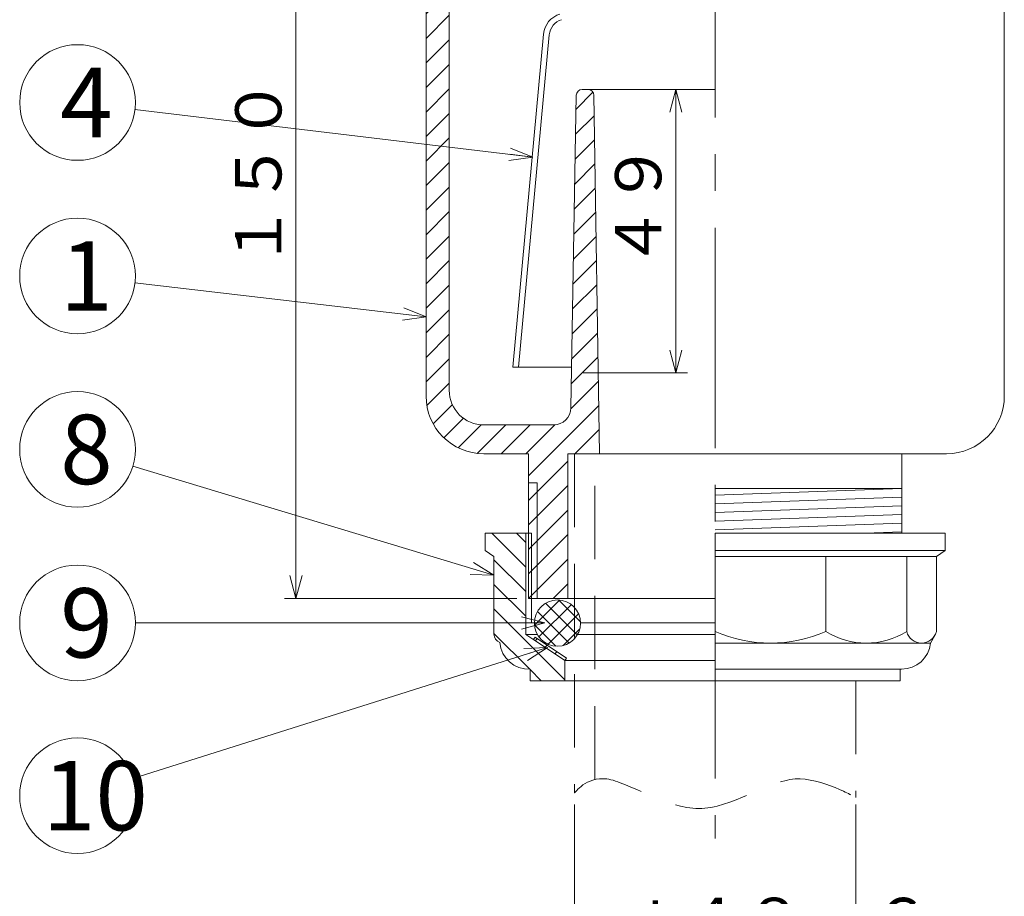
# Model space of a CAD drawing. Units: inches. Extents: x 1975 to 3164, y -376 to 364.
# Drawn here: x 2154 to 2324, y -118 to 34 of the extents above; entities that cross this region are included whole.
import ezdxf

# ---------------------------------------------------------------- set-up
doc = ezdxf.new("R2010")
doc.units = ezdxf.units.IN
doc.header["$LTSCALE"] = 2
doc.header["$MEASUREMENT"] = 0
doc.header["$PDMODE"] = 65
doc.header["$PDSIZE"] = 0.2
for name, pattern in [('CENTER2', [28.575, 19.05, -3.175, 3.175, -3.175]), ('DIVIDE', [1.25, 0.5, -0.25, 0, -0.25, 0, -0.25]), ('HIDDEN', [9.525, 6.35, -3.175])]:
    doc.linetypes.add(name, pattern=pattern)
doc.layers.get('DEFPOINTS').update_dxf_attribs({"color": 3, "linetype": 'DIVIDE', "lineweight": 0})
doc.layers.add('1', color=7, linetype='Continuous', lineweight=0)
doc.layers.add('寸法', color=7, linetype='Continuous', lineweight=0)
doc.styles.add('DIMSTANDARD', font='MONOTXT.shx', dxfattribs={"width": 0.875, "bigfont": 'EXTFONT.shx'})
doc.styles.add('MTSTANDARD1', font='MONOTXT.shx', dxfattribs={"width": 0.75, "bigfont": 'EXTFONT.shx'})
doc.styles.add('MTSTANDARD4', font='MONOTXT.shx', dxfattribs={"bigfont": 'EXTFONT.shx'})
doc.styles.get("Standard").update_dxf_attribs({"font": 'MONOTXT.shx', "width": 0.8, "bigfont": 'EXTFONT.shx'})
doc.dimstyles.new('DIMSTYEX_1', dxfattribs={"dimscale": 2, "dimtxt": 3.584, "dimasz": 2, "dimexe": 1, "dimexo": 1, "dimgap": 0, "dimtad": 3, "dimdec": 3, "dimdsep": 46, "dimtxsty": 'DIMSTANDARD', "dimblk": 'OPEN30', "dimblk1": 'OPEN30', "dimblk2": 'OPEN30', "dimsah": 1, "dimcen": 0, "dimclrd": 3, "dimclre": 3, "dimclrt": 2, "dimadec": 3, "dimazin": 2, "dimtfac": 0.5, "dimtdec": 3, "dimtofl": 0, "dimtmove": 0, "dimatfit": 3, "dimfxl": 1, "dimtolj": 1, "dimtzin": 0, "dimlwd": -1, "dimlwe": -1, "dimarcsym": 0})
doc.dimstyles.new('DIMSTYEX_10', dxfattribs={"dimscale": 2, "dimtxt": 4, "dimasz": 2, "dimexe": 1, "dimexo": 1, "dimgap": 0, "dimtad": 3, "dimdec": 3, "dimdsep": 46, "dimtxsty": 'Standard', "dimblk": 'OPEN30', "dimcen": 0, "dimclrd": 3, "dimclre": 3, "dimclrt": 2, "dimadec": 3, "dimazin": 2, "dimtfac": 0.5, "dimtdec": 4, "dimtofl": 0, "dimtmove": 0, "dimatfit": 3, "dimldrblk": 'OPEN30', "dimfxl": 1, "dimtolj": 1, "dimtzin": 0, "dimlwd": -1, "dimlwe": -1, "dimarcsym": 0})
doc.dimstyles.new('DIMSTYEX_11', dxfattribs={"dimscale": 2, "dimtxt": 4, "dimasz": 2, "dimexe": 1, "dimexo": 1, "dimgap": 0, "dimtad": 3, "dimdec": 3, "dimdsep": 46, "dimtxsty": 'Standard', "dimblk": 'OPEN30', "dimcen": 0, "dimclrd": 3, "dimclre": 3, "dimclrt": 2, "dimadec": 3, "dimazin": 2, "dimtfac": 0.5, "dimtdec": 4, "dimtofl": 0, "dimtmove": 0, "dimatfit": 3, "dimldrblk": 'OPEN30', "dimfxl": 1, "dimtolj": 1, "dimtzin": 0, "dimlwd": -1, "dimlwe": -1, "dimarcsym": 0})
doc.dimstyles.new('DIMSTYEX_3', dxfattribs={"dimscale": 2, "dimtxt": 3.584, "dimasz": 2, "dimexe": 1, "dimexo": 1, "dimgap": 0, "dimtad": 3, "dimdec": 3, "dimdsep": 46, "dimtxsty": 'DIMSTANDARD', "dimblk": 'OPEN30', "dimblk1": 'OPEN30', "dimblk2": 'OPEN30', "dimsah": 1, "dimcen": 0, "dimclrd": 3, "dimclre": 3, "dimclrt": 2, "dimadec": 3, "dimazin": 2, "dimtfac": 0.5, "dimtdec": 3, "dimtofl": 0, "dimtmove": 0, "dimatfit": 3, "dimfxl": 1, "dimtolj": 1, "dimtzin": 0, "dimlwd": -1, "dimlwe": -1, "dimarcsym": 0})
doc.dimstyles.new('DIMSTYEX_6', dxfattribs={"dimscale": 2, "dimtxt": 3.584, "dimasz": 2, "dimexe": 1, "dimexo": 1, "dimgap": 0, "dimtad": 3, "dimdec": 3, "dimdsep": 46, "dimtxsty": 'DIMSTANDARD', "dimblk": 'OPEN30', "dimblk1": 'OPEN30', "dimblk2": 'OPEN30', "dimsah": 1, "dimcen": 0, "dimclrd": 3, "dimclre": 3, "dimclrt": 2, "dimadec": 3, "dimazin": 2, "dimtfac": 0.5, "dimtdec": 3, "dimtofl": 0, "dimtmove": 2, "dimatfit": 3, "dimfxl": 1, "dimtolj": 1, "dimtzin": 0, "dimlwd": -1, "dimlwe": -1, "dimarcsym": 0})
doc.dimstyles.new('DIMSTYEX_7', dxfattribs={"dimscale": 2, "dimtxt": 4, "dimasz": 2, "dimexe": 1, "dimexo": 1, "dimgap": 0, "dimtad": 3, "dimdec": 3, "dimdsep": 46, "dimtxsty": 'Standard', "dimblk": 'OPEN30', "dimcen": 0, "dimclrd": 3, "dimclre": 3, "dimclrt": 2, "dimadec": 3, "dimazin": 2, "dimtfac": 0.5, "dimtdec": 4, "dimtofl": 0, "dimtmove": 0, "dimatfit": 3, "dimldrblk": 'OPEN30', "dimfxl": 1, "dimtolj": 1, "dimtzin": 0, "dimlwd": -1, "dimlwe": -1, "dimarcsym": 0})
doc.dimstyles.new('DIMSTYEX_8', dxfattribs={"dimscale": 2, "dimtxt": 4, "dimasz": 2, "dimexe": 1, "dimexo": 1, "dimgap": 0, "dimtad": 3, "dimdec": 3, "dimdsep": 46, "dimtxsty": 'Standard', "dimblk": 'OPEN30', "dimcen": 0, "dimclrd": 3, "dimclre": 3, "dimclrt": 2, "dimadec": 3, "dimazin": 2, "dimtfac": 0.5, "dimtdec": 4, "dimtofl": 0, "dimtmove": 0, "dimatfit": 3, "dimldrblk": 'OPEN30', "dimfxl": 1, "dimtolj": 1, "dimtzin": 0, "dimlwd": -1, "dimlwe": -1, "dimarcsym": 0})
doc.dimstyles.new('DIMSTYEX_9', dxfattribs={"dimscale": 2, "dimtxt": 4, "dimasz": 2, "dimexe": 1, "dimexo": 1, "dimgap": 0, "dimtad": 3, "dimdec": 3, "dimdsep": 46, "dimtxsty": 'Standard', "dimblk": 'OPEN30', "dimcen": 0, "dimclrd": 3, "dimclre": 3, "dimclrt": 2, "dimadec": 3, "dimazin": 2, "dimtfac": 0.5, "dimtdec": 4, "dimtofl": 0, "dimtmove": 0, "dimatfit": 3, "dimldrblk": 'OPEN30', "dimfxl": 1, "dimtolj": 1, "dimtzin": 0, "dimlwd": -1, "dimlwe": -1, "dimarcsym": 0})

# ---------------------------------------------------------------- blocks, each defined once
blk = doc.blocks.new('_OPEN30')
at = {"color": 0, "linetype": 'ByBlock', "lineweight": -2}
for p, q in [((-1, 0.268), (0, 0)), ((-1, 0.268), (0, 0)), ((0, 0), (-1, -0.268)), ((0, 0), (-1, 0)), ((0, 0), (-1, -0.268)), ((0, 0), (-1, 0))]:
    blk.add_line(p, q, dxfattribs=at)
blk = doc.blocks.new('_D1')
at = {"layer": 'DEFPOINTS', "color": 3, "linetype": 'ByBlock'}
for p in [(2249.87, -99.75), (2298.47, -99.75), (2298.47, -128.4)]:
    blk.add_point(p, dxfattribs=at)
at = {"layer": '寸法', "color": 3, "linetype": 'ByBlock'}
for p, q in [((2249.87, -101.75), (2249.87, -130.4)), ((2298.47, -101.75), (2298.47, -130.4)), ((2249.87, -128.4), (2298.47, -128.4))]:
    blk.add_line(p, q, dxfattribs=at)
at = {"layer": '寸法', "color": 3, "linetype": 'ByBlock', "xscale": 3.939231012048822, "yscale": 3.939231012048822, "zscale": 3.939231012048822, "rotation": 180}
blk.add_blockref('_OPEN30', (2249.87, -128.4), dxfattribs=at)
at = {"layer": '寸法', "color": 3, "linetype": 'ByBlock', "xscale": 3.939231012048822, "yscale": 3.939231012048822, "zscale": 3.939231012048822}
blk.add_blockref('_OPEN30', (2298.47, -128.4), dxfattribs=at)
at = {"layer": '寸法', "color": 2, "linetype": 'Continuous', "insert": (2259.67, -128.4), "char_height": 8, "attachment_point": 7, "line_spacing_factor": 0.9375, "style": 'MTSTANDARD1'}
blk.add_mtext('φ４８．６', dxfattribs=at)
blk = doc.blocks.new('_D3')
at = {"layer": '1', "color": 3, "linetype": 'ByBlock'}
for p, q in [((2251.33, 21.89), (2269.36, 21.89)), ((2267.36, -27.11), (2267.36, 21.89)), ((2251.33, -27.11), (2269.36, -27.11))]:
    blk.add_line(p, q, dxfattribs=at)
at = {"layer": 'DEFPOINTS', "color": 3, "linetype": 'ByBlock'}
for p in [(2249.33, 21.89), (2267.36, 21.89), (2249.33, -27.11)]:
    blk.add_point(p, dxfattribs=at)
at = {"layer": '1', "color": 3, "linetype": 'ByBlock', "xscale": 3.939231012048833, "yscale": 3.939231012048833, "zscale": 3.939231012048833}
for p, rotation in [((2267.36, 21.89), 90), ((2267.36, -27.11), 270)]:
    blk.add_blockref('_OPEN30', p, dxfattribs=dict(at, rotation=rotation))
at = {"layer": '1', "color": 2, "linetype": 'Continuous', "insert": (2267.36, -9.11), "char_height": 8, "attachment_point": 7, "rotation": 90, "line_spacing_factor": 0.9375, "style": 'MTSTANDARD1'}
blk.add_mtext('４９', dxfattribs=at)
blk = doc.blocks.new('_D6')
at = {"layer": '1', "color": 3, "linetype": 'ByBlock'}
for p, q in [((2215.1, 83.89), (2199.67, 83.89)), ((2201.67, -66.11), (2201.67, 83.89)), ((2239.87, -66.11), (2199.67, -66.11))]:
    blk.add_line(p, q, dxfattribs=at)
at = {"layer": 'DEFPOINTS', "color": 3, "linetype": 'ByBlock'}
for p in [(2201.67, 83.89), (2217.1, 83.89), (2241.87, -66.11)]:
    blk.add_point(p, dxfattribs=at)
at = {"layer": '1', "color": 3, "linetype": 'ByBlock'}
for p, xscale, yscale, zscale, rotation in [((2201.67, 83.89), 3.939231012048836, 3.939231012048836, 3.939231012048836, 90), ((2201.67, -66.11), 3.939231012048829, 3.939231012048829, 3.939231012048829, 270)]:
    blk.add_blockref('_OPEN30', p, dxfattribs=dict(at, xscale=xscale, yscale=yscale, zscale=zscale, rotation=rotation))
at = {"layer": '1', "color": 2, "linetype": 'Continuous', "insert": (2201.67, -8.93), "char_height": 8, "attachment_point": 7, "rotation": 90, "line_spacing_factor": 0.9375, "style": 'MTSTANDARD1'}
blk.add_mtext('１５０', dxfattribs=at)
blk = doc.blocks.new('BALN0')
at = {"layer": '1', "color": 3, "linetype": 'ByBlock'}
blk.add_circle((-72.02, 21.77), 10, dxfattribs=at)
at = {"layer": '1', "color": 2, "linetype": 'Continuous', "insert": (-75.02, 15.77), "char_height": 12, "attachment_point": 7, "line_spacing_factor": 0.729167, "style": 'MTSTANDARD4'}
blk.add_mtext('{\\fＭＳ ゴシック|b0|i0|c128|p49;\\W1.0;8}', dxfattribs=at)
at = {"layer": '1', "color": 3, "linetype": 'ByBlock'}
blk.add_leader([(0, 0), (-62.45, 18.88)], dimstyle='DIMSTYEX_7', override={"dimclrd": 0}, dxfattribs=at)
blk = doc.blocks.new('BALN1')
at = {"layer": '1', "color": 3, "linetype": 'ByBlock'}
blk.add_circle((-80.8, 0), 10, dxfattribs=at)
at = {"layer": '1', "color": 2, "linetype": 'Continuous', "insert": (-83.8, -6), "char_height": 12, "attachment_point": 7, "line_spacing_factor": 0.729167, "style": 'MTSTANDARD4'}
blk.add_mtext('{\\fＭＳ ゴシック|b0|i0|c128|p49;\\W1.0;9}', dxfattribs=at)
at = {"layer": '1', "color": 3, "linetype": 'ByBlock'}
blk.add_leader([(0, 0), (-70.8, 0)], dimstyle='DIMSTYEX_8', override={"dimclrd": 0}, dxfattribs=at)
blk = doc.blocks.new('BALN2')
at = {"layer": '1', "color": 3, "linetype": 'ByBlock'}
blk.add_circle((-81.3, -25.61), 10, dxfattribs=at)
at = {"layer": '1', "color": 2, "linetype": 'Continuous', "insert": (-87.3, -31.61), "char_height": 12, "attachment_point": 7, "line_spacing_factor": 0.729167, "style": 'MTSTANDARD4'}
blk.add_mtext('{\\fＭＳ ゴシック|b0|i0|c128|p49;\\W1.0;10}', dxfattribs=at)
at = {"layer": '1', "color": 3, "linetype": 'ByBlock'}
blk.add_leader([(0, 0), (-71.76, -22.61)], dimstyle='DIMSTYEX_9', override={"dimclrd": 0}, dxfattribs=at)
blk = doc.blocks.new('BALN3')
at = {"layer": '1', "color": 3, "linetype": 'ByBlock'}
blk.add_circle((-60.27, 7.07), 10, dxfattribs=at)
at = {"layer": '1', "color": 2, "linetype": 'Continuous', "insert": (-63.27, 1.07), "char_height": 12, "attachment_point": 7, "line_spacing_factor": 0.729167, "style": 'MTSTANDARD4'}
blk.add_mtext('{\\fＭＳ ゴシック|b0|i0|c128|p49;\\W1.0;1}', dxfattribs=at)
at = {"layer": '1', "color": 3, "linetype": 'ByBlock'}
blk.add_leader([(0, 0), (-50.34, 5.91)], dimstyle='DIMSTYEX_10', override={"dimclrd": 0}, dxfattribs=at)
blk = doc.blocks.new('BALN4')
at = {"layer": '1', "color": 3, "linetype": 'ByBlock'}
blk.add_circle((-78.71, 9.44), 10, dxfattribs=at)
at = {"layer": '1', "color": 2, "linetype": 'Continuous', "insert": (-81.71, 3.44), "char_height": 12, "attachment_point": 7, "line_spacing_factor": 0.729167, "style": 'MTSTANDARD4'}
blk.add_mtext('{\\fＭＳ ゴシック|b0|i0|c128|p49;\\W1.0;4}', dxfattribs=at)
at = {"layer": '1', "color": 3, "linetype": 'ByBlock'}
blk.add_leader([(0, 0), (-68.79, 8.25)], dimstyle='DIMSTYEX_11', override={"dimclrd": 0}, dxfattribs=at)

msp = doc.modelspace()

# ---------------------------------------------------------------- hatches: boundary and pattern name
at = {"layer": '1', "linetype": 'Continuous'}
h = msp.add_hatch(dxfattribs=at)
h.set_pattern_fill('_U', scale=3, angle=45, style=0, pattern_type=0)
h.set_pattern_definition([(45, (0, 0), (-2.1213203, 2.1213203), [])])
edge = h.paths.add_edge_path(flags=0)
edge.add_arc((2252.1864, 20.8896), 1, 0.90938, 90)
edge.add_line((2252.1864, 21.8896), (2251.1535, 21.8896))
edge.add_arc((2251.1535, 20.8896), 1, 90, 179.01224)
edge.add_line((2250.1537, 20.9068), (2249.2215, -33.1622))
edge.add_arc((2246.2219, -33.1104), 3, 270, 359.01224, ccw=False)
edge.add_line((2246.2219, -36.1104), (2234.1706, -36.1104))
edge.add_arc((2234.1706, -30.1104), 6, 180, 270, ccw=False)
edge.add_line((2228.1706, -30.1104), (2228.1706, 67.8896))
edge.add_line((2228.1706, 67.8896), (2228.1706, 83.8896))
edge.add_line((2228.1706, 83.8896), (2222.1706, 83.8896))
edge.add_line((2222.1706, 83.8896), (2222.1706, 78.8896))
edge.add_arc((2219.1706, 74.8896), 5, 0, 53.130102, ccw=False)
edge.add_line((2224.1706, 74.8896), (2224.1706, -31.1104))
edge.add_arc((2234.1706, -31.1104), 10, 180, 270)
edge.add_line((2234.1706, -41.1104), (2241.8706, -41.1104))
edge.add_line((2241.8706, -41.1104), (2241.8706, -46.1104))
edge.add_line((2241.8706, -46.1104), (2243.3706, -46.1104))
edge.add_line((2243.3706, -46.1104), (2243.3706, -66.1104))
edge.add_line((2243.3706, -66.1104), (2248.6706, -66.1104))
edge.add_line((2248.6706, -66.1104), (2248.6706, -41.1104))
edge.add_line((2248.6706, -41.1104), (2254.1706, -41.1104))
edge.add_line((2254.1706, -41.1104), (2253.1862, 20.9054))
h.paths.add_polyline_path([(2243.3706, -46.1104), (2241.8706, -46.1104), (2241.8706, -54.8463), (2242.4206, -54.8463), (2242.4206, -66.1104), (2243.3706, -66.1104)], flags=0)
h.paths.add_polyline_path([(2242.4206, -54.8463), (2241.8706, -54.8463), (2241.8706, -66.1104), (2242.4206, -66.1104)], flags=0)
h.paths.add_polyline_path([(2229.6706, 83.8896), (2228.1706, 83.8896), (2228.1706, 74.8896), (2229.6706, 74.8896)], flags=0)
edge = h.paths.add_edge_path(flags=0)
edge.add_line((2229.6706, 74.8896), (2228.1706, 74.8896))
edge.add_line((2228.1706, 74.8896), (2228.1706, 67.8896))
edge.add_arc((2234.1706, 67.8896), 6, 138.590378, 180, ccw=False)
edge.add_line((2229.6706, 71.8582), (2229.6706, 74.8896))
at = {"layer": '寸法', "linetype": 'Continuous'}
h = msp.add_hatch(dxfattribs=at)
h.set_pattern_fill('_U', scale=3, angle=315, style=0, pattern_type=0)
h.set_pattern_definition([(315, (0, 0), (2.1213203, 2.1213203), [])])
edge = h.paths.add_edge_path(flags=0)
edge.add_line((2241.4206, -54.8463), (2234.4206, -54.8463))
edge.add_line((2234.4206, -54.8463), (2234.4206, -57.8463))
edge.add_line((2234.4206, -57.8463), (2235.9206, -58.8463))
edge.add_line((2235.9206, -58.8463), (2235.9206, -72.3157))
edge.add_arc((2237.4206, -72.3157), 1.5, 180, 251.141264)
edge.add_arc((2241.9206, -73.3463), 5, 184.460791, 272.865984)
edge.add_line((2242.1706, -78.34), (2242.1706, -80.3463))
edge.add_line((2242.1706, -80.3463), (2248.1706, -80.3463))
edge.add_line((2248.1706, -80.3463), (2248.1706, -76.8463))
edge.add_line((2248.1706, -76.8463), (2241.4206, -72.3463))
edge.add_line((2241.4206, -72.3463), (2241.4206, -54.8463))
h = msp.add_hatch(dxfattribs=at)
h.set_pattern_fill('_U', scale=2, angle=45, style=0, double=1, pattern_type=0)
h.set_pattern_definition([(45, (0, 0), (-1.4142136, 1.4142136), []), (135, (0, 0), (-1.4142136, -1.4142136), [])])
edge = h.paths.add_edge_path(flags=0)
edge.add_arc((2246.9012, -70.3777), 4, 42.066866, 317.933134)
edge.add_line((2249.8706, -73.0577), (2249.8706, -67.6977))
edge = h.paths.add_edge_path(flags=0)
edge.add_line((2249.8706, -67.6977), (2249.8706, -73.0577))
edge.add_arc((2246.9012, -70.3777), 4, 317.933134, 402.066866)
h.paths.add_polyline_path([(2243.0474, -72.8149), (2242.7692, -73.2304), (2248.1706, -76.8463), (2248.4488, -76.4308)], flags=0)

# ---------------------------------------------------------------- linework, layer by layer
at = {"layer": '1', "color": 7, "linetype": 'CENTER2'}
msp.add_line((2274.1706, 112.2957), (2274.1706, -107.6387), dxfattribs=at)
at = {"layer": '1', "color": 7, "linetype": 'Continuous'}
for p, q in [((2224.1706, -31.1104), (2224.1706, 74.8896)), ((2324.1706, -31.1104), (2324.1706, 74.8896)), ((2228.1706, 67.8896), (2228.1706, -30.1104)), ((2239.1706, -26.1104), (2244.4871, 31.4794)), ((2240.1745, -26.1104), (2245.4844, 31.3737)), ((2250.1537, 20.9068), (2249.2215, -33.1622)), ((2251.1535, 21.8896), (2274.1706, 21.8896)), ((2253.1862, 20.9054), (2254.1706, -41.1104)), ((2239.1706, -26.1104), (2249.3258, -26.1104)), ((2234.1706, -36.1104), (2246.2219, -36.1104)), ((2241.8706, -41.1104), (2234.1706, -41.1104)), ((2241.8706, -66.1104), (2241.8706, -41.1104)), ((2248.6706, -66.1104), (2248.6706, -41.1104)), ((2248.6706, -41.1104), (2274.1706, -41.1104)), ((2274.1706, -41.1104), (2314.1706, -41.1104)), ((2306.4706, -54.8463), (2306.4706, -41.1104)), ((2243.3706, -46.1104), (2241.8706, -46.1104)), ((2243.3706, -66.1104), (2243.3706, -46.1104)), ((2306.4706, -47.1104), (2274.1706, -47.1104)), ((2306.4706, -47.1104), (2274.1706, -48.2454)), ((2274.1706, -49.7463), (2306.4706, -48.6114)), ((2306.4706, -50.1123), (2274.1706, -51.2472)), ((2274.1706, -52.7481), (2306.4706, -51.6132)), ((2306.4706, -53.1141), (2274.1706, -54.249)), ((2234.4206, -54.8463), (2242.4206, -54.8463)), ((2234.4206, -54.8463), (2234.4206, -57.8463)), ((2241.4206, -54.8463), (2241.4206, -70.3463)), ((2242.4206, -54.8463), (2242.4206, -70.3463)), ((2313.9206, -54.8463), (2274.1706, -54.8463)), ((2274.1706, -54.8463), (2274.1706, -80.3463)), ((2306.4706, -54.615), (2300.0482, -54.8463)), ((2313.9206, -54.8463), (2313.9206, -57.8463)), ((2234.4206, -57.8463), (2235.9206, -58.8463)), ((2313.9206, -57.8463), (2274.1706, -57.8463)), ((2313.9206, -57.8463), (2312.4206, -58.8463)), ((2235.9206, -58.8463), (2235.9206, -72.3157)), ((2312.4206, -58.8463), (2274.1706, -58.8463)), ((2293.2956, -58.8463), (2293.2956, -71.8463)), ((2307.2961, -58.8463), (2307.2961, -71.8463)), ((2312.4206, -58.8463), (2312.4206, -71.8463)), ((2241.8706, -66.1104), (2274.1706, -66.1104)), ((2242.9013, -70.3463), (2241.4206, -70.3463)), ((2241.4206, -70.3463), (2241.4206, -72.3463)), ((2274.1706, -70.3463), (2250.901, -70.3463)), ((2241.4206, -72.3463), (2248.1706, -76.8463)), ((2241.4206, -72.3463), (2243.4191, -72.3463)), ((2243.0474, -72.8149), (2242.7692, -73.2304)), ((2243.0474, -72.8149), (2248.4488, -76.4308)), ((2250.3832, -72.3463), (2274.1706, -72.3463)), ((2311.3956, -73.8463), (2312.1549, -72.5097)), ((2242.7692, -73.2304), (2248.1706, -76.8463)), ((2274.1706, -73.8463), (2311.3956, -73.8463)), ((2248.4488, -76.4308), (2248.1706, -76.8463)), ((2248.1706, -76.8463), (2248.1706, -80.3463)), ((2248.1706, -76.8463), (2274.1706, -76.8463)), ((2242.1706, -78.34), (2242.1706, -80.3463)), ((2306.1706, -78.3463), (2274.1706, -78.3463)), ((2306.4206, -78.3463), (2306.1706, -78.3463)), ((2306.1706, -78.3463), (2306.1706, -80.3463)), ((2242.1706, -80.3463), (2274.1706, -80.3463)), ((2306.1706, -80.3463), (2274.1706, -80.3463))]:
    msp.add_line(p, q, dxfattribs=at)
at = {"layer": '1', "color": 7, "linetype": 'HIDDEN'}
for p, q in [((2249.8706, -41.1104), (2249.8706, -99.7459)), ((2253.3706, -97.4272), (2253.3706, -41.1104)), ((2298.4706, -80.3463), (2298.4706, -100.5463))]:
    msp.add_line(p, q, dxfattribs=at)
at = {"layer": '1', "color": 7, "linetype": 'Continuous'}
msp.add_circle((2246.9012, -70.3777), 4, dxfattribs=at)
for centre, radius, start, end in [((2248.4701, 31.1117), 4, 106.626529, 174.725669), ((2248.4717, 31.0978), 3, 106.699244, 174.722449), ((2251.1535, 20.8896), 1, 90, 179.01224), ((2252.1864, 20.8896), 1, 0.90938, 90), ((2234.1706, -30.1104), 6, 180, 270), ((2234.1706, -31.1104), 10, 180, 270), ((2314.1706, -31.1104), 10, 270, 0), ((2246.2219, -33.1104), 3, 270, 359.01224), ((2237.4206, -72.3157), 1.5, 180, 251.141264), ((2283.7331, -49.9859), 23.8604, 246.373711, 293.626289), ((2300.2959, -60.5954), 13.2508, 238.110228, 301.889772), ((2309.8584, -71.205), 2.6413, 194.051677, 345.948323), ((2241.9206, -73.3463), 5, 184.460791, 272.865984), ((2306.4206, -73.3463), 5, 270, 354.26083)]:
    msp.add_arc(centre, radius, start, end, dxfattribs=at)
at = {"layer": '1', "color": 7, "linetype": 'HIDDEN'}
msp.add_open_spline([(2249.8706, -99.7459), (2249.8706, -99.7459), (2251.834, -96.89), (2255.4151, -97.3438), (2258.9962, -97.7976), (2265.9297, -102.4686), (2271.3572, -102.4686), (2276.7847, -102.4686), (2283.4611, -97.6642), (2287.98, -97.3438), (2292.4989, -97.0234), (2298.4706, -100.5463), (2298.4706, -100.5463)], degree=3, knots=[0, 0, 0, 0, 1, 1, 1, 2, 2, 2, 3, 3, 3, 4, 4, 4, 4], dxfattribs=at)

# ---------------------------------------------------------------- block references
at = {"layer": '1', "color": 3, "linetype": 'ByBlock'}
for name, p in [('BALN4', (2242.6159, 10.2101)), ('BALN3', (2224.1706, -17.4189)), ('BALN0', (2235.9206, -62.1151)), ('BALN1', (2244.6999, -70.3463)), ('BALN2', (2245.2005, -74.6228))]:
    msp.add_blockref(name, p, dxfattribs=at)

# ---------------------------------------------------------------- dimensions: what is measured, and where the dimension line sits
for base, p1, p2, dimstyle, override, picture, middle in [((2201.6706, 83.8896), (2241.8706, -66.1104), (2217.0979, 83.8896), 'DIMSTYEX_6', {"dimtxt": 3.584, "dimasz": 2, "dimtxsty": 'DIMSTANDARD', "dimblk1": 'OPEN30', "dimblk2": 'OPEN30', "dimsah": 1, "dimtdec": 3, "dimtmove": 2}, '_D6', (2197.6706, 1.07)), ((2267.3598, 21.8896), (2249.3258, -27.1104), (2249.3258, 21.8896), 'DIMSTYEX_3', {"dimtxt": 3.584, "dimasz": 2, "dimtxsty": 'DIMSTANDARD', "dimblk1": 'OPEN30', "dimblk2": 'OPEN30', "dimsah": 1, "dimtdec": 3}, '_D3', (2263.3598, -2.6104))]:
    dim = msp.add_linear_dim(base=base, p1=p1, p2=p2, angle=90, dimstyle=dimstyle, override=override, dxfattribs=at)
    dim.commit()
    dim.dimension.update_dxf_attribs({"geometry": picture, "text_midpoint": middle, "dimtype": 160})
at = {"layer": '寸法', "color": 3, "linetype": 'ByBlock'}
dim = msp.add_linear_dim(base=(2298.4706, -128.4011), p1=(2249.8706, -99.7459), p2=(2298.4706, -99.7459), text='φ<>', dimstyle='DIMSTYEX_1', override={"dimtxt": 3.584, "dimasz": 2, "dimtxsty": 'DIMSTANDARD', "dimblk1": 'OPEN30', "dimblk2": 'OPEN30', "dimsah": 1, "dimtdec": 3}, dxfattribs=at)
dim.commit()
dim.dimension.update_dxf_attribs({"geometry": '_D1', "text_midpoint": (2274.1706, -124.4011), "dimtype": 160})

doc.saveas('drawing.dxf')
